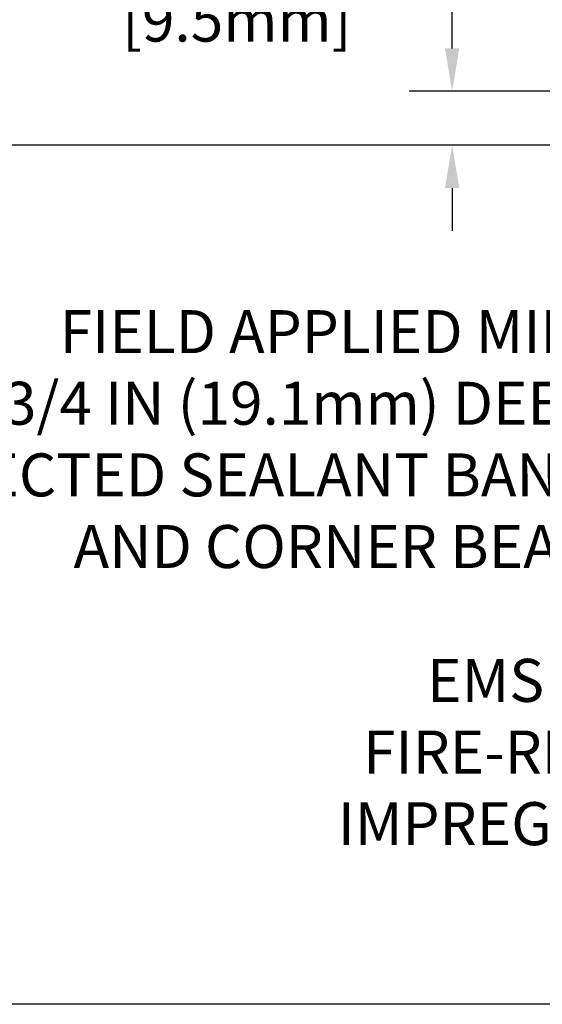
# Model space of a CAD drawing. Extents: x 3254 to 3983, y 1717 to 1977.
# Drawn here: x 3942 to 3946, y 1736 to 1743 of the extents above; entities that cross this region are included whole.
import ezdxf

# ---------------------------------------------------------------- set-up
doc = ezdxf.new("R2010")
doc.units = 0
doc.header["$LTSCALE"] = 5
doc.header["$MEASUREMENT"] = 0
doc.layers.get('DEFPOINTS').update_dxf_attribs({"linetype": 'CONTINUOUS'})
doc.layers.add('CONCRETE - H', color=130, linetype='CONTINUOUS', lineweight=9)
doc.layers.add('TEXT - 4', color=241, linetype='CONTINUOUS', lineweight=25)
doc.layers.add('DIMS', color=50, linetype='CONTINUOUS')
doc.styles.add('ROMANS', font='romans', dxfattribs={"width": 0.9})
doc.dimstyles.get("Standard").update_dxf_attribs({"dimtxt": 0.18, "dimasz": 0.18, "dimexe": 0.18, "dimexo": 0.0625, "dimgap": 0.09, "dimtad": 0, "dimtih": 1, "dimtoh": 1, "dimdec": 4, "dimzin": 0, "dimdsep": 46, "dimtxsty": 'Standard', "dimcen": 0.09, "dimadec": 0, "dimazin": 0, "dimtfac": 1, "dimtdec": 4, "dimtofl": 0, "dimtmove": 0, "dimatfit": 3, "dimfxl": 1, "dimtolj": 1, "dimtzin": 0, "dimarcsym": 0})

# ---------------------------------------------------------------- blocks, each defined once
blk = doc.blocks.new('*D6')
at = {"layer": 'DEFPOINTS', "color": 0, "transparency": 16777216}
for p in [(3949.475701163805, 1742.101376365407), (3938.404849205419, 1736.103290964038), (3949.126210493061, 1736.103290964038)]:
    blk.add_point(p, dxfattribs=at)
at = {"layer": 'DIMS', "color": 0, "lineweight": -2, "transparency": 16777216}
for p, q in [((3949.175701163805, 1742.101376365407), (3938.104849205419, 1742.101376365407)), ((3938.404849205419, 1741.801376365407), (3938.404849205419, 1740.103390703563)), ((3938.404849205419, 1736.403290964038), (3938.404849205419, 1738.703390703563)), ((3948.826210493061, 1736.103290964038), (3938.104849205419, 1736.103290964038))]:
    blk.add_line(p, q, dxfattribs=at)
at = {"layer": 'DIMS', "color": 0, "transparency": 16777216}
for points in [[(3938.354849205419, 1741.801376365407), (3938.454849205419, 1741.801376365407), (3938.404849205419, 1742.101376365407)], [(3938.354849205419, 1736.403290964038), (3938.454849205419, 1736.403290964038), (3938.404849205419, 1736.103290964038)]]:
    blk.add_solid(points, dxfattribs=at)
at = {"layer": 'DIMS', "color": 0, "transparency": 16777216, "insert": (3938.404849205418, 1739.403390703564), "char_height": 0.3, "attachment_point": 5}
blk.add_mtext('\\A1;6 IN \\P [152.4mm]', dxfattribs=at)
blk = doc.blocks.new('*D7')
at = {"layer": 'DEFPOINTS', "color": 0, "transparency": 16777216}
for p in [(3948.663201163803, 1745.101376365407), (3938.404849205419, 1742.101376365407), (3949.475701163805, 1742.101376365407)]:
    blk.add_point(p, dxfattribs=at)
at = {"layer": 'DIMS', "color": 0, "lineweight": -2, "transparency": 16777216}
for p, q in [((3948.363201163803, 1745.101376365407), (3938.104849205419, 1745.101376365407)), ((3938.404849205419, 1744.801376365407), (3938.404849205419, 1744.308382219344)), ((3938.404849205419, 1742.401376365407), (3938.404849205419, 1742.908382219344)), ((3949.175701163805, 1742.101376365407), (3938.104849205419, 1742.101376365407))]:
    blk.add_line(p, q, dxfattribs=at)
at = {"layer": 'DIMS', "color": 0, "transparency": 16777216}
for points in [[(3938.354849205419, 1744.801376365407), (3938.454849205419, 1744.801376365407), (3938.404849205419, 1745.101376365407)], [(3938.354849205419, 1742.401376365407), (3938.454849205419, 1742.401376365407), (3938.404849205419, 1742.101376365407)]]:
    blk.add_solid(points, dxfattribs=at)
at = {"layer": 'DIMS', "color": 0, "transparency": 16777216, "insert": (3938.404849205418, 1743.608382219344), "char_height": 0.3, "attachment_point": 5}
blk.add_mtext('\\A1;3 IN \\P [76.2mm]', dxfattribs=at)
blk = doc.blocks.new('*D8')
at = {"layer": 'DEFPOINTS', "color": 0, "transparency": 16777216}
for p in [(3949.538201163804, 1742.476376365408), (3945.449301390347, 1742.101376365407), (3949.413201163803, 1742.101376365407)]:
    blk.add_point(p, dxfattribs=at)
at = {"layer": 'DIMS', "color": 0, "lineweight": -2, "transparency": 16777216}
for p, q in [((3945.149301390347, 1743.22361614031), (3945.449301390347, 1743.22361614031)), ((3945.449301390347, 1743.22361614031), (3945.449301390347, 1743.076376365408)), ((3945.449301390347, 1742.776376365408), (3945.449301390347, 1743.076376365408)), ((3949.238201163804, 1742.476376365408), (3945.149301390347, 1742.476376365408)), ((3949.113201163803, 1742.101376365407), (3945.149301390347, 1742.101376365407)), ((3945.449301390347, 1741.801376365407), (3945.449301390347, 1741.501376365407))]:
    blk.add_line(p, q, dxfattribs=at)
at = {"layer": 'DIMS', "color": 0, "transparency": 16777216}
for points in [[(3945.399301390347, 1742.776376365408), (3945.499301390347, 1742.776376365408), (3945.449301390347, 1742.476376365408)], [(3945.399301390347, 1741.801376365407), (3945.499301390347, 1741.801376365407), (3945.449301390347, 1742.101376365407)]]:
    blk.add_solid(points, dxfattribs=at)
at = {"layer": 'DIMS', "color": 0, "transparency": 16777216, "insert": (3943.899301390346, 1743.223616140311), "char_height": 0.3, "attachment_point": 5}
blk.add_mtext('\\A1;3/8 IN \\P [9.5mm]', dxfattribs=at)

msp = doc.modelspace()

# ---------------------------------------------------------------- hatches: boundary and pattern name
at = {"layer": 'CONCRETE - H'}
h = msp.add_hatch(dxfattribs=at)
h.set_pattern_fill('AR-CONC', color=256, scale=0.2, style=0)
h.set_pattern_definition([(49.99999999999999, (-10.40783668671975, 5.258423414588378), (1.434520365201507, -0.1255042699651902), [0.15, -1.65]), (355, (-10.40783668671975, 5.258423414588378), (-0.277502667226, 1.504384267400024), [0.12, -1.32]), (100.45144446, (-10.28829332471975, 5.247964726588378), (1.157017693454224, 1.378879981937259), [0.1274803839999996, -1.402284223999997]), (46.18420000000002, (-10.40783668671975, 5.658423414588377), (2.134482661343145, -0.3310385615861531), [0.2249999999999996, -2.474999999999994]), (96.63563549, (-10.22996319671975, 5.630836800588384), (1.869323891348457, 1.948237201549101), [0.191220684, -2.10342752]), (351.1841639899999, (-10.40783668671975, 5.658423414588377), (1.869323890109546, 1.94823720053998), [0.18, -1.980000002]), (21, (-10.20783668671975, 5.558423414588376), (1.193814104236923, -0.8052377813306777), [0.15, -1.65]), (326.0000000000001, (-10.20783668671975, 5.558423414588376), (0.4866306638431634, 1.450300090093706), [0.12, -1.32]), (71.45144474, (-10.10835217871975, 5.491320266588374), (1.680444753459942, 0.6450623056127077), [0.12748038, -1.402284224]), (37.50000000000001, (-10.40783668671975, 5.258423414588378), (0.02431971063458134, 0.6657877076626231), [0, -1.304, 0, -1.34, 0, -1.325]), (7.499999999999999, (-10.40783668671975, 5.258423414588378), (0.5261390748842972, 0.7888234237647205), [0, -0.764, 0, -1.274, 0, -0.505]), (327.5, (-10.85383668671975, 5.258423414588378), (1.067644872344818, -0.04510974346875951), [0, -0.5, 0, -1.56, 0, -2.07]), (317.5, (-11.05383668671975, 5.258423414588378), (1.166372338684772, 0.2002099646646355), [0, -0.65, 0, -1.036, 0, -1.47])])
h.paths.add_polyline_path([(3946.268311348113, 1737.957986103679), (3947.383053340163, 1736.122917692675), (3948.663201163803, 1736.122917692675), (3948.663201163803, 1737.489113665274), (3948.663201163803, 1743.820288895361), (3946.638201163804, 1743.820288895361), (3946.638201163804, 1743.83903889536), (3946.525701163804, 1743.82369798627), (3946.525701163804, 1743.809648426243), (3946.475701163804, 1743.809648426243), (3946.475701163804, 1743.820288895361), (3946.463201163804, 1743.820288895361), (3946.463201163804, 1744.05778889536), (3946.475701163804, 1744.068429364478), (3946.525701163804, 1744.068429364478), (3946.525701163804, 1744.054379804451), (3946.638201163804, 1744.039038895361), (3946.638201163804, 1744.05778889536), (3948.663201163803, 1744.05778889536), (3948.663201163803, 1746.042264036506), (3947.398778577673, 1746.042264036506), (3946.268311348113, 1744.437983923357)])
h.paths.add_polyline_path([(3943.092050011448, 1739.785834531803), (3946.526335725734, 1739.785834531803), (3946.526335725734, 1741.123929769898), (3943.092050011448, 1741.123929769898)], flags=9)
h.paths.add_polyline_path([(3943.628716463478, 1737.664719859534), (3946.343002177764, 1737.664719859534), (3946.343002177764, 1738.6313865262), (3943.628716463478, 1738.6313865262)], flags=9)

# ---------------------------------------------------------------- texts
at = {"layer": 'TEXT - 4', "char_height": 0.3, "style": 'ROMANS'}
for s, insert, attachment_point in [('FIELD APPLIED MIN. \\P3/4 IN (19.1mm) DEEP \\PINJECTED SEALANT BAND\\PAND CORNER BEAD', (3946.476335725733, 1740.948767239945), 3), ('\\pi-1.8386;EMSHIELD\\P\\pi-3.33;FIRE-RETARDANT\\P\\pi-3.9214;IMPREGNATED FOAM', (3945.826436108736, 1738.51450880415), 1)]:
    msp.add_mtext(s, dxfattribs=dict(at, insert=insert, attachment_point=attachment_point))

# ---------------------------------------------------------------- dimensions: what is measured, and where the dimension line sits
at = {"layer": 'DIMS'}
for base, p1, p2, override, picture, middle in [((3938.404849205419, 1742.101376365407), (3948.663201163803, 1745.101376365407), (3949.475701163805, 1742.101376365407), {"dimtxt": 0.3, "dimasz": 0.3, "dimexe": 0.3, "dimexo": 0.3, "dimgap": 0.3, "dimlunit": 5, "dimpost": ' IN', "dimfrac": 2}, '*D7', (3938.404849205418, 1743.608382219344)), ((3945.449301390347, 1742.101376365407), (3949.538201163804, 1742.476376365408), (3949.413201163803, 1742.101376365407), {"dimtxt": 0.3, "dimasz": 0.3, "dimexe": 0.3, "dimexo": 0.3, "dimgap": 0.3, "dimlunit": 5, "dimpost": ' IN', "dimtmove": 1, "dimfrac": 2}, '*D8', (3944.938879221702, 1743.223616140311)), ((3938.404849205419, 1736.103290964038), (3949.475701163805, 1742.101376365407), (3949.126210493061, 1736.103290964038), {"dimtxt": 0.3, "dimasz": 0.3, "dimexe": 0.3, "dimexo": 0.3, "dimgap": 0.3, "dimlunit": 5, "dimpost": ' IN', "dimfrac": 2}, '*D6', (3938.404849205418, 1739.403390703564))]:
    dim = msp.add_linear_dim(base=base, p1=p1, p2=p2, angle=90, text='<> \\P[]', dimstyle='Standard', override=override, dxfattribs=at)
    dim.commit()
    dim.dimension.update_dxf_attribs({"geometry": picture, "text_midpoint": middle, "dimtype": 160})

doc.saveas('drawing.dxf')
